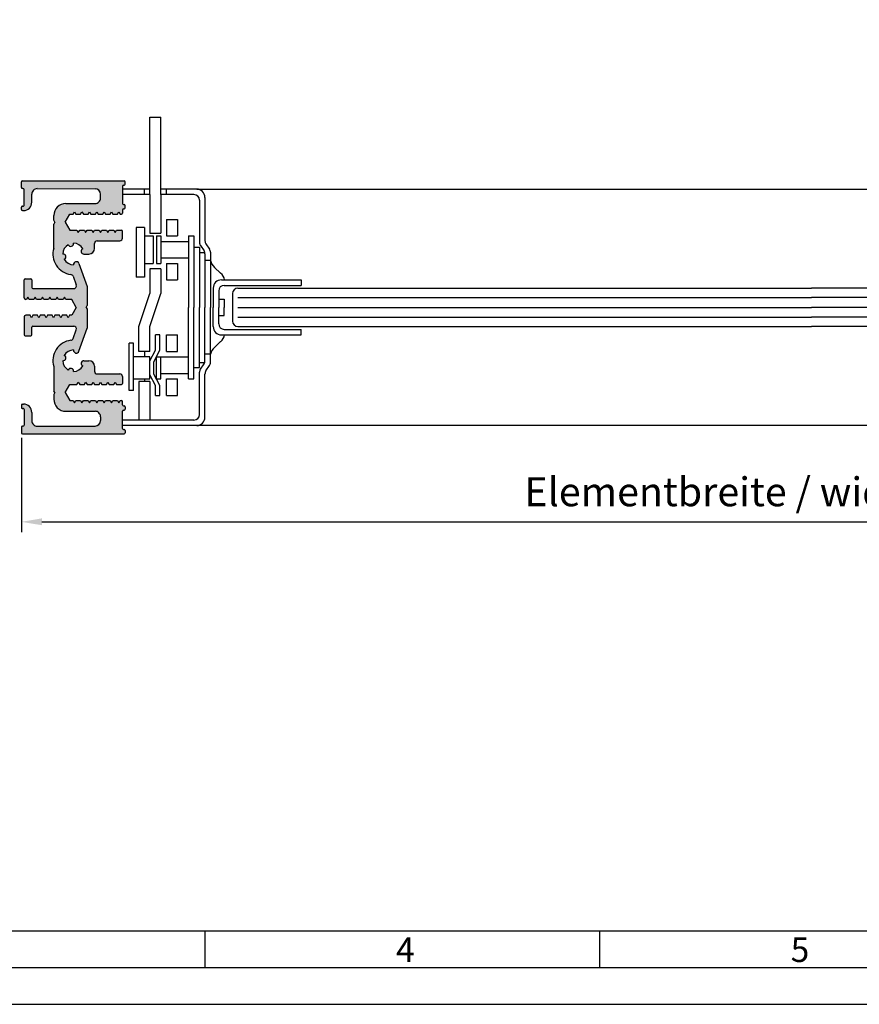
# Model space of a CAD drawing. Extents: x 1417 to 5900, y 7585 to 22358.
# Drawn here: x 5566 to 5718, y 21608 to 21787 of the extents above; entities that cross this region are included whole.
import ezdxf

# ---------------------------------------------------------------- set-up
doc = ezdxf.new("R2010")
doc.units = 0
doc.header["$MEASUREMENT"] = 0
doc.layers.get('0').update_dxf_attribs({"linetype": 'CONTINUOUS'})
doc.layers.get('DEFPOINTS').update_dxf_attribs({"linetype": 'CONTINUOUS'})
doc.layers.add('Hilfslinie', color=1, linetype='CONTINUOUS')
doc.layers.add('Vollinie', color=7, linetype='CONTINUOUS')
doc.styles.add('Arial', font='arial.ttf')
doc.styles.add('ISO9', font='simplex')
doc.styles.get("Standard").update_dxf_attribs({"font": 'arial.ttf'})
doc.dimstyles.new('STANDARD$0', dxfattribs={"dimtxt": 0.18, "dimasz": 0.18, "dimexe": 0.18, "dimexo": 0.0625, "dimgap": 0.09, "dimtad": 0, "dimtih": 1, "dimtoh": 1, "dimdec": 4, "dimzin": 0, "dimdsep": 46, "dimtxsty": 'Standard', "dimcen": 0.09, "dimadec": 0, "dimazin": 0, "dimtfac": 1, "dimtdec": 4, "dimtofl": 0, "dimtmove": 0, "dimatfit": 3, "dimfxl": 1, "dimtolj": 1, "dimtzin": 0, "dimarcsym": 0})

# ---------------------------------------------------------------- blocks, each defined once
blk = doc.blocks.new('*D5')
at = {"color": 1, "lineweight": -2, "transparency": 16777216}
for p, q in [((5565.89, 21711.22), (5565.89, 21694.09)), ((5818.3, 21711.22), (5818.3, 21694.09))]:
    blk.add_line(p, q, dxfattribs=at)
at = {"color": 1, "transparency": 16777216}
blk.add_line((5569.64, 21695.96), (5814.55, 21695.96), dxfattribs=at)
for points in [[(5569.64, 21696.59), (5569.64, 21695.34), (5565.89, 21695.96)], [(5814.55, 21696.59), (5814.55, 21695.34), (5818.3, 21695.96)]]:
    blk.add_solid(points, dxfattribs=at)
at = {"layer": 'DEFPOINTS', "color": 0, "transparency": 16777216}
for p in [(5565.89, 21712.16), (5818.3, 21712.16), (5818.3, 21695.96)]:
    blk.add_point(p, dxfattribs=at)
at = {"color": 1, "transparency": 16777216, "insert": (5693.86, 21701.42), "char_height": 5.25, "attachment_point": 5, "style": 'ISO9'}
blk.add_mtext('\\A1;Elementbreite / width', dxfattribs=at)

msp = doc.modelspace()

# ---------------------------------------------------------------- hatches: boundary and pattern name
at = {"true_color": 0x0f85a3}
h = msp.add_hatch(color=144, dxfattribs=at)
h.dxf.hatch_style = 1
h.paths.add_polyline_path([(5584.29, 21756.96, -0.414214), (5584.49, 21757.16), (5584.59, 21757.16, 0.414214), (5584.79, 21757.36), (5584.79, 21757.76, 0.414214), (5584.59, 21757.96), (5566.09, 21757.96, 0.414214), (5565.89, 21757.76), (5565.89, 21756.75, 0.513478), (5566.14, 21756.55, -0.487928), (5566.39, 21756.35), (5566.39, 21753.56, -0.414506), (5566.19, 21753.36), (5566.09, 21753.36, 0.414506), (5565.89, 21753.16), (5565.89, 21752.76, 0.413922), (5566.09, 21752.56), (5566.29, 21752.56, 0.414506), (5567.79, 21754.06), (5567.79, 21755.55, -0.414506), (5568.79, 21756.55), (5579.29, 21756.54, -0.413922), (5580.29, 21755.54), (5580.29, 21754.84, -0.414506), (5579.29, 21753.84), (5573.99, 21753.85, 0.414506), (5571.79, 21751.65), (5571.79, 21750.8), (5571.99, 21750.46), (5571.79, 21750.11), (5571.79, 21745.71, 0.458945), (5574.89, 21740.94, -0.2786), (5575.3, 21740.62), (5575.88, 21739.03, -0.521003), (5575.41, 21738.36), (5567.99, 21738.36, -0.414214), (5567.79, 21738.56), (5567.79, 21739.96, 0.414214), (5567.59, 21740.16), (5566.59, 21740.16, 0.414214), (5566.39, 21739.96), (5566.39, 21736.71, 0.414214), (5566.69, 21736.41), (5566.82, 21736.41), (5567.06, 21736.83), (5567.31, 21736.41), (5568.16, 21736.41), (5568.4, 21736.83), (5568.65, 21736.41), (5569.5, 21736.41), (5569.74, 21736.83), (5569.99, 21736.41), (5570.84, 21736.41), (5571.08, 21736.83), (5571.33, 21736.41), (5572.18, 21736.41), (5572.42, 21736.83), (5572.67, 21736.41), (5573.52, 21736.41), (5573.76, 21736.83), (5574.01, 21736.41), (5575.06, 21736.41), (5575.89, 21734.96), (5575.06, 21733.51), (5574.68, 21733.51), (5574.43, 21733.08), (5574.19, 21733.51), (5573.34, 21733.51), (5573.09, 21733.08), (5572.85, 21733.51), (5572, 21733.51), (5571.75, 21733.08), (5571.51, 21733.51), (5570.66, 21733.51), (5570.41, 21733.08), (5570.17, 21733.51), (5569.32, 21733.51), (5569.07, 21733.08), (5568.83, 21733.51), (5567.98, 21733.51), (5567.73, 21733.08), (5567.49, 21733.51), (5566.69, 21733.51, 0.414214), (5566.39, 21733.21), (5566.39, 21729.96, 0.414214), (5566.59, 21729.76), (5567.59, 21729.76, 0.414214), (5567.79, 21729.96), (5567.79, 21731.36, -0.414214), (5567.99, 21731.56), (5575.41, 21731.56, -0.521003), (5575.88, 21730.88), (5575.3, 21729.3, -0.2786), (5574.89, 21728.97, 0.458945), (5571.79, 21724.21), (5571.79, 21719.8), (5571.99, 21719.46), (5571.79, 21719.11), (5571.79, 21718.26, 0.414506), (5573.99, 21716.06), (5579.29, 21716.07, -0.414506), (5580.29, 21715.07), (5580.29, 21714.37, -0.413922), (5579.29, 21713.37), (5568.79, 21713.36, -0.414506), (5567.79, 21714.36), (5567.79, 21715.86, 0.414506), (5566.29, 21717.36), (5566.09, 21717.36, 0.413922), (5565.89, 21717.16), (5565.89, 21716.76, 0.513289), (5566.14, 21716.55, -0.487946), (5566.39, 21716.36), (5566.39, 21713.56, -0.414214), (5566.19, 21713.36), (5566.09, 21713.36, 0.414214), (5565.89, 21713.16), (5565.89, 21712.16, 0.414214), (5566.09, 21711.96), (5584.59, 21711.96, 0.414214), (5584.79, 21712.16), (5584.79, 21712.56, 0.513478), (5584.54, 21712.76, -0.487928), (5584.29, 21712.96), (5584.29, 21716.06, -0.414214), (5584.49, 21716.26), (5584.59, 21716.26, 0.414214), (5584.79, 21716.46), (5584.79, 21716.86, 0.513478), (5584.54, 21717.06, -0.487928), (5584.29, 21717.26), (5584.29, 21717.81, 0.414214), (5584.09, 21718.01), (5583.87, 21718.01), (5583.62, 21717.58), (5583.38, 21718.01), (5582.53, 21718.01), (5582.28, 21717.58), (5582.04, 21718.01), (5581.19, 21718.01), (5580.94, 21717.58), (5580.7, 21718.01), (5579.85, 21718.01), (5579.6, 21717.58), (5579.36, 21718.01), (5578.51, 21718.01), (5578.26, 21717.58), (5578.02, 21718.01), (5577.17, 21718.01), (5576.92, 21717.58), (5576.68, 21718.01), (5575.83, 21718.01), (5575.58, 21717.58), (5575.34, 21718.01), (5574.73, 21718.01), (5573.89, 21719.46), (5574.73, 21720.91), (5576.01, 21720.91), (5576.25, 21721.33), (5576.5, 21720.91), (5577.35, 21720.91), (5577.59, 21721.33), (5577.84, 21720.91), (5578.69, 21720.91), (5578.93, 21721.33), (5579.18, 21720.91), (5580.03, 21720.91), (5580.27, 21721.33), (5580.52, 21720.91), (5581.37, 21720.91), (5581.61, 21721.33), (5581.86, 21720.91), (5582.71, 21720.91), (5582.95, 21721.33), (5583.2, 21720.91), (5584.09, 21720.91, 0.414214), (5584.29, 21721.11), (5584.29, 21722.36, 0.414214), (5583.79, 21722.86), (5579.69, 21722.86, -0.414214), (5579.19, 21723.36), (5579.19, 21724.26, 0.414214), (5578.19, 21725.26), (5577.28, 21725.26, 0.822703), (5577.09, 21724.29, -0.27046), (5575.39, 21723.31, 0.879049), (5574.43, 21723.56, -0.27046), (5573.44, 21725.26, 0.879049), (5573.7, 21726.22, -0.27046), (5575.4, 21727.21, 0.895775), (5576.36, 21726.97), (5577.89, 21731.16), (5577.89, 21734.61), (5577.69, 21734.96), (5577.89, 21735.3), (5577.89, 21738.76), (5576.36, 21742.94, 0.895775), (5575.4, 21742.71, -0.27046), (5573.7, 21743.69, 0.879049), (5573.44, 21744.65, -0.27046), (5574.43, 21746.35, 0.879049), (5575.39, 21746.61, -0.27046), (5577.09, 21745.62, 0.822703), (5577.28, 21744.66), (5578.19, 21744.66, 0.414214), (5579.19, 21745.66), (5579.19, 21746.56, -0.414214), (5579.69, 21747.06), (5583.79, 21747.06, 0.414214), (5584.29, 21747.56), (5584.29, 21748.81, 0.414214), (5584.09, 21749.01), (5583.2, 21749.01), (5582.95, 21748.58), (5582.71, 21749.01), (5581.86, 21749.01), (5581.61, 21748.58), (5581.37, 21749.01), (5580.52, 21749.01), (5580.27, 21748.58), (5580.03, 21749.01), (5579.18, 21749.01), (5578.93, 21748.58), (5578.69, 21749.01), (5577.84, 21749.01), (5577.59, 21748.58), (5577.35, 21749.01), (5576.5, 21749.01), (5576.25, 21748.58), (5576.01, 21749.01), (5574.73, 21749.01), (5573.89, 21750.46), (5574.73, 21751.91), (5575.34, 21751.91), (5575.58, 21752.33), (5575.83, 21751.91), (5576.68, 21751.91), (5576.92, 21752.33), (5577.17, 21751.91), (5578.02, 21751.91), (5578.26, 21752.33), (5578.51, 21751.91), (5579.36, 21751.91), (5579.6, 21752.33), (5579.85, 21751.91), (5580.7, 21751.91), (5580.94, 21752.33), (5581.19, 21751.91), (5582.04, 21751.91), (5582.28, 21752.33), (5582.53, 21751.91), (5583.38, 21751.91), (5583.62, 21752.33), (5583.87, 21751.91), (5584.09, 21751.91, 0.414214), (5584.29, 21752.11), (5584.29, 21752.66, -0.414214), (5584.49, 21752.86), (5584.59, 21752.86, 0.414214), (5584.79, 21753.06), (5584.79, 21753.46, 0.513478), (5584.54, 21753.66, -0.487928), (5584.29, 21753.86)])

# ---------------------------------------------------------------- linework, layer by layer
for p, q in [((5597.79, 21756.46), (5591.29, 21756.46)), ((5597.79, 21756.46), (5786.4, 21756.46)), ((5597.79, 21713.46), (5584.29, 21713.46)), ((5786.4, 21713.46), (5597.79, 21713.46)), ((5599.33, 21614.91), (5599.33, 21621.59)), ((5671.12, 21614.91), (5671.12, 21621.59))]:
    msp.add_line(p, q)
for points in [[(5370.6, 21608.23), (5899.86, 21608.23), (5899.86, 22357.56), (5370.6, 22357.56)], [(5377.28, 21614.91), (5893.17, 21614.91), (5893.17, 22350.88), (5377.28, 22350.88)], [(5383.97, 21621.59), (5886.49, 21621.59), (5886.49, 22344.19), (5383.97, 22344.19)]]:
    msp.add_lwpolyline(points, close=True)
at = {"layer": 'Hilfslinie'}
for p, q in [((5605.29, 21736.73), (5709.6, 21736.73)), ((5778.9, 21736.73), (5709.6, 21736.73)), ((5605.29, 21734.96), (5709.6, 21734.96)), ((5778.9, 21734.96), (5709.6, 21734.96)), ((5605.29, 21733.19), (5709.6, 21733.19)), ((5778.9, 21733.19), (5709.6, 21733.19))]:
    msp.add_line(p, q, dxfattribs=at)
at = {"layer": 'Vollinie'}
for p, q in [((5589.29, 21755.46), (5589.29, 21769.52)), ((5589.29, 21755.46), (5589.29, 21769.52)), ((5589.29, 21769.52), (5591.29, 21769.52)), ((5591.29, 21755.46), (5591.29, 21769.52)), ((5591.29, 21755.46), (5591.29, 21769.52)), ((5565.89, 21756.75), (5565.89, 21757.76)), ((5565.89, 21756.75), (5565.89, 21757.76)), ((5566.09, 21757.96), (5584.59, 21757.96)), ((5566.09, 21757.96), (5584.59, 21757.96)), ((5584.29, 21756.96), (5584.29, 21753.86)), ((5584.29, 21756.96), (5584.29, 21753.86)), ((5584.49, 21757.16), (5584.59, 21757.16)), ((5584.49, 21757.16), (5584.59, 21757.16)), ((5584.79, 21757.36), (5584.79, 21757.76)), ((5584.79, 21757.36), (5584.79, 21757.76)), ((5566.19, 21756.55), (5566.09, 21756.55)), ((5566.19, 21756.55), (5566.09, 21756.55)), ((5566.39, 21753.56), (5566.39, 21756.35)), ((5566.39, 21753.56), (5566.39, 21756.35)), ((5567.79, 21754.06), (5567.79, 21755.55)), ((5567.79, 21754.06), (5567.79, 21755.55)), ((5568.79, 21756.55), (5579.29, 21756.54)), ((5568.79, 21756.55), (5579.29, 21756.54)), ((5580.29, 21754.84), (5580.29, 21755.54)), ((5580.29, 21754.84), (5580.29, 21755.54)), ((5589.29, 21756.46), (5584.29, 21756.46)), ((5589.29, 21756.46), (5584.29, 21756.46)), ((5589.29, 21755.46), (5584.29, 21755.46)), ((5589.29, 21755.46), (5584.29, 21755.46)), ((5588.29, 21755.46), (5588.29, 21756.46)), ((5589.29, 21755.46), (5589.29, 21748.46)), ((5589.29, 21755.46), (5589.29, 21748.46)), ((5597.29, 21755.46), (5591.29, 21755.46)), ((5591.29, 21755.46), (5591.29, 21748.46)), ((5597.29, 21755.46), (5591.29, 21755.46)), ((5591.29, 21755.46), (5591.29, 21748.46)), ((5592.29, 21755.46), (5592.29, 21756.46)), ((5566.09, 21753.36), (5566.19, 21753.36)), ((5566.09, 21753.36), (5566.19, 21753.36)), ((5573.99, 21753.85), (5579.29, 21753.84)), ((5573.99, 21753.85), (5579.29, 21753.84)), ((5584.49, 21753.66), (5584.59, 21753.66)), ((5584.49, 21753.66), (5584.59, 21753.66)), ((5584.79, 21753.06), (5584.79, 21753.46)), ((5584.79, 21753.06), (5584.79, 21753.46)), ((5598.29, 21754.46), (5598.29, 21746.76)), ((5598.29, 21754.46), (5598.29, 21746.76)), ((5599.29, 21754.96), (5599.29, 21747.07)), ((5599.29, 21754.96), (5599.29, 21747.07)), ((5565.89, 21752.76), (5565.89, 21753.16)), ((5565.89, 21752.76), (5565.89, 21753.16)), ((5566.09, 21752.56), (5566.29, 21752.56)), ((5566.09, 21752.56), (5566.29, 21752.56)), ((5571.79, 21750.8), (5571.79, 21751.65)), ((5571.79, 21750.8), (5571.79, 21751.65)), ((5573.89, 21750.46), (5574.73, 21751.91)), ((5573.89, 21750.46), (5574.73, 21751.91)), ((5574.73, 21751.91), (5575.34, 21751.91)), ((5574.73, 21751.91), (5575.34, 21751.91)), ((5575.34, 21751.91), (5575.58, 21752.33)), ((5575.34, 21751.91), (5575.58, 21752.33)), ((5575.58, 21752.33), (5575.83, 21751.91)), ((5575.58, 21752.33), (5575.83, 21751.91)), ((5575.83, 21751.91), (5576.68, 21751.91)), ((5575.83, 21751.91), (5576.68, 21751.91)), ((5576.68, 21751.91), (5576.92, 21752.33)), ((5576.68, 21751.91), (5576.92, 21752.33)), ((5576.92, 21752.33), (5577.17, 21751.91)), ((5576.92, 21752.33), (5577.17, 21751.91)), ((5577.17, 21751.91), (5578.02, 21751.91)), ((5577.17, 21751.91), (5578.02, 21751.91)), ((5578.02, 21751.91), (5578.26, 21752.33)), ((5578.02, 21751.91), (5578.26, 21752.33)), ((5578.26, 21752.33), (5578.51, 21751.91)), ((5578.26, 21752.33), (5578.51, 21751.91)), ((5578.51, 21751.91), (5579.36, 21751.91)), ((5578.51, 21751.91), (5579.36, 21751.91)), ((5579.36, 21751.91), (5579.6, 21752.33)), ((5579.36, 21751.91), (5579.6, 21752.33)), ((5579.6, 21752.33), (5579.85, 21751.91)), ((5579.6, 21752.33), (5579.85, 21751.91)), ((5579.85, 21751.91), (5580.7, 21751.91)), ((5579.85, 21751.91), (5580.7, 21751.91)), ((5580.7, 21751.91), (5580.94, 21752.33)), ((5580.7, 21751.91), (5580.94, 21752.33)), ((5580.94, 21752.33), (5581.19, 21751.91)), ((5580.94, 21752.33), (5581.19, 21751.91)), ((5581.19, 21751.91), (5582.04, 21751.91)), ((5581.19, 21751.91), (5582.04, 21751.91)), ((5582.04, 21751.91), (5582.28, 21752.33)), ((5582.04, 21751.91), (5582.28, 21752.33)), ((5582.28, 21752.33), (5582.53, 21751.91)), ((5582.28, 21752.33), (5582.53, 21751.91)), ((5582.53, 21751.91), (5583.38, 21751.91)), ((5582.53, 21751.91), (5583.38, 21751.91)), ((5583.38, 21751.91), (5583.62, 21752.33)), ((5583.38, 21751.91), (5583.62, 21752.33)), ((5583.62, 21752.33), (5583.87, 21751.91)), ((5583.62, 21752.33), (5583.87, 21751.91)), ((5583.87, 21751.91), (5584.09, 21751.91)), ((5583.87, 21751.91), (5584.09, 21751.91)), ((5584.29, 21752.66), (5584.29, 21752.11)), ((5584.29, 21752.66), (5584.29, 21752.11)), ((5584.49, 21752.86), (5584.59, 21752.86)), ((5584.49, 21752.86), (5584.59, 21752.86)), ((5571.99, 21750.46), (5571.79, 21750.8)), ((5571.99, 21750.46), (5571.79, 21750.8)), ((5571.99, 21750.46), (5571.79, 21750.11)), ((5571.99, 21750.46), (5571.79, 21750.11)), ((5571.79, 21745.71), (5571.79, 21750.11)), ((5571.79, 21745.71), (5571.79, 21750.11)), ((5573.89, 21750.46), (5574.73, 21749.01)), ((5573.89, 21750.46), (5574.73, 21749.01)), ((5592.29, 21750.96), (5592.29, 21747.96)), ((5592.29, 21750.96), (5594.29, 21750.96)), ((5592.29, 21750.96), (5592.29, 21747.96)), ((5592.29, 21750.96), (5594.29, 21750.96)), ((5594.29, 21750.96), (5594.29, 21747.96)), ((5594.29, 21750.96), (5594.29, 21747.96)), ((5574.73, 21749.01), (5576.01, 21749.01)), ((5574.73, 21749.01), (5576.01, 21749.01)), ((5576.01, 21749.01), (5576.25, 21748.58)), ((5576.01, 21749.01), (5576.25, 21748.58)), ((5576.25, 21748.58), (5576.5, 21749.01)), ((5576.25, 21748.58), (5576.5, 21749.01)), ((5576.5, 21749.01), (5577.35, 21749.01)), ((5576.5, 21749.01), (5577.35, 21749.01)), ((5577.35, 21749.01), (5577.59, 21748.58)), ((5577.35, 21749.01), (5577.59, 21748.58)), ((5577.59, 21748.58), (5577.84, 21749.01)), ((5577.59, 21748.58), (5577.84, 21749.01)), ((5577.84, 21749.01), (5578.69, 21749.01)), ((5577.84, 21749.01), (5578.69, 21749.01)), ((5578.69, 21749.01), (5578.93, 21748.58)), ((5578.69, 21749.01), (5578.93, 21748.58)), ((5578.93, 21748.58), (5579.18, 21749.01)), ((5578.93, 21748.58), (5579.18, 21749.01)), ((5579.18, 21749.01), (5580.03, 21749.01)), ((5579.18, 21749.01), (5580.03, 21749.01)), ((5580.03, 21749.01), (5580.27, 21748.58)), ((5580.03, 21749.01), (5580.27, 21748.58)), ((5580.27, 21748.58), (5580.52, 21749.01)), ((5580.27, 21748.58), (5580.52, 21749.01)), ((5580.52, 21749.01), (5581.37, 21749.01)), ((5580.52, 21749.01), (5581.37, 21749.01)), ((5581.37, 21749.01), (5581.61, 21748.58)), ((5581.37, 21749.01), (5581.61, 21748.58)), ((5581.61, 21748.58), (5581.86, 21749.01)), ((5581.61, 21748.58), (5581.86, 21749.01)), ((5581.86, 21749.01), (5582.71, 21749.01)), ((5581.86, 21749.01), (5582.71, 21749.01)), ((5582.71, 21749.01), (5582.95, 21748.58)), ((5582.71, 21749.01), (5582.95, 21748.58)), ((5582.95, 21748.58), (5583.2, 21749.01)), ((5582.95, 21748.58), (5583.2, 21749.01)), ((5583.2, 21749.01), (5584.09, 21749.01)), ((5583.2, 21749.01), (5584.09, 21749.01)), ((5584.29, 21747.56), (5584.29, 21748.81)), ((5584.29, 21747.56), (5584.29, 21748.81)), ((5586.79, 21749.46), (5586.79, 21740.46)), ((5588.29, 21749.46), (5586.79, 21749.46)), ((5586.79, 21749.46), (5586.79, 21740.46)), ((5588.29, 21749.46), (5586.79, 21749.46)), ((5588.29, 21749.46), (5588.29, 21740.46)), ((5588.29, 21747.96), (5589.84, 21747.96)), ((5588.29, 21747.96), (5589.84, 21747.96)), ((5589.29, 21748.46), (5591.29, 21748.46)), ((5589.29, 21748.46), (5591.29, 21748.46)), ((5589.84, 21747.96), (5589.84, 21742.96)), ((5589.84, 21747.96), (5589.84, 21742.96)), ((5590.49, 21747.96), (5590.49, 21742.96)), ((5590.49, 21747.96), (5591.29, 21747.96)), ((5590.49, 21747.96), (5590.49, 21742.96)), ((5590.49, 21747.96), (5591.29, 21747.96)), ((5591.29, 21747.96), (5591.29, 21742.96)), ((5591.29, 21747.96), (5591.29, 21742.96)), ((5592.29, 21747.96), (5594.29, 21747.96)), ((5592.29, 21747.96), (5594.29, 21747.96)), ((5596.29, 21747.96), (5596.29, 21734.96)), ((5596.29, 21747.96), (5597.29, 21747.96)), ((5596.29, 21747.96), (5596.29, 21734.96)), ((5596.29, 21747.96), (5597.29, 21747.96)), ((5597.29, 21747.96), (5597.29, 21734.96)), ((5597.29, 21747.96), (5597.29, 21734.96)), ((5579.19, 21745.66), (5579.19, 21746.56)), ((5579.19, 21745.66), (5579.19, 21746.56)), ((5579.69, 21747.06), (5583.79, 21747.06)), ((5579.69, 21747.06), (5583.79, 21747.06)), ((5591.29, 21746.96), (5596.29, 21746.96)), ((5591.29, 21746.96), (5596.29, 21746.96)), ((5598.46, 21746.2), (5599.12, 21745.23)), ((5598.46, 21746.2), (5599.12, 21745.23)), ((5599.46, 21746.51), (5600.12, 21745.53)), ((5599.46, 21746.51), (5600.12, 21745.53)), ((5577.28, 21744.66), (5578.19, 21744.66)), ((5577.28, 21744.66), (5578.19, 21744.66)), ((5597.29, 21745.91), (5598.29, 21745.91)), ((5597.29, 21745.91), (5598.29, 21745.91)), ((5598.29, 21745.91), (5598.29, 21734.96)), ((5598.29, 21745.91), (5598.29, 21734.96)), ((5598.29, 21744.96), (5599.25, 21744.96)), ((5598.29, 21744.96), (5599.25, 21744.96)), ((5599.29, 21744.67), (5599.29, 21734.96)), ((5599.29, 21744.67), (5599.29, 21734.96)), ((5600.29, 21744.97), (5600.29, 21734.96)), ((5600.29, 21744.97), (5600.29, 21734.96)), ((5576.36, 21742.94), (5577.89, 21738.76)), ((5576.36, 21742.94), (5577.89, 21738.76)), ((5588.29, 21742.96), (5589.84, 21742.96)), ((5588.29, 21742.96), (5589.84, 21742.96)), ((5590.49, 21742.96), (5591.29, 21742.96)), ((5590.49, 21742.96), (5591.29, 21742.96)), ((5591.29, 21743.96), (5596.29, 21743.96)), ((5591.29, 21743.96), (5596.29, 21743.96)), ((5592.29, 21742.96), (5594.29, 21742.96)), ((5592.29, 21742.96), (5592.29, 21739.96)), ((5592.29, 21742.96), (5594.29, 21742.96)), ((5592.29, 21742.96), (5592.29, 21739.96)), ((5594.29, 21742.96), (5594.29, 21739.96)), ((5594.29, 21742.96), (5594.29, 21739.96)), ((5600.29, 21743.46), (5599.29, 21743.46)), ((5600.29, 21743.46), (5599.29, 21743.46)), ((5589.29, 21741.96), (5589.29, 21737.46)), ((5591.29, 21741.96), (5589.29, 21741.96)), ((5589.29, 21741.96), (5589.29, 21737.46)), ((5591.29, 21741.96), (5589.29, 21741.96)), ((5591.29, 21741.96), (5591.29, 21737.46)), ((5591.29, 21741.96), (5591.29, 21737.46)), ((5601.01, 21742.23), (5602.14, 21741.2)), ((5601.01, 21742.23), (5602.14, 21741.2)), ((5566.39, 21736.71), (5566.39, 21739.96)), ((5566.39, 21736.71), (5566.39, 21739.96)), ((5566.59, 21740.16), (5567.59, 21740.16)), ((5566.59, 21740.16), (5567.59, 21740.16)), ((5567.79, 21739.96), (5567.79, 21738.56)), ((5567.79, 21739.96), (5567.79, 21738.56)), ((5575.3, 21740.62), (5575.88, 21739.03)), ((5575.3, 21740.62), (5575.88, 21739.03)), ((5588.29, 21740.46), (5586.79, 21740.46)), ((5588.29, 21740.46), (5586.79, 21740.46)), ((5592.29, 21739.96), (5594.29, 21739.96)), ((5592.29, 21739.96), (5594.29, 21739.96)), ((5602.29, 21739.96), (5616.79, 21739.96)), ((5602.29, 21739.96), (5616.79, 21739.96)), ((5602.79, 21738.96), (5616.79, 21738.96)), ((5602.79, 21738.96), (5616.79, 21738.96)), ((5616.79, 21739.96), (5616.79, 21738.96)), ((5616.79, 21739.96), (5616.79, 21738.96)), ((5567.99, 21738.36), (5575.41, 21738.36)), ((5567.99, 21738.36), (5575.41, 21738.36)), ((5577.89, 21738.76), (5577.89, 21735.3)), ((5577.89, 21738.76), (5577.89, 21735.3)), ((5587.29, 21731.46), (5589.29, 21737.46)), ((5587.29, 21731.46), (5589.29, 21737.46)), ((5589.29, 21731.46), (5591.29, 21737.46)), ((5589.29, 21731.46), (5591.29, 21737.46)), ((5600.79, 21738.46), (5600.79, 21734.96)), ((5600.79, 21738.46), (5600.79, 21734.96)), ((5601.79, 21737.96), (5601.79, 21734.96)), ((5601.79, 21737.96), (5601.79, 21734.96)), ((5604.29, 21737.46), (5604.29, 21732.46)), ((5605.29, 21738.46), (5709.6, 21738.46)), ((5778.9, 21738.46), (5709.6, 21738.46)), ((5566.82, 21736.41), (5566.69, 21736.41)), ((5566.82, 21736.41), (5566.69, 21736.41)), ((5567.06, 21736.83), (5566.82, 21736.41)), ((5567.06, 21736.83), (5566.82, 21736.41)), ((5567.31, 21736.41), (5567.06, 21736.83)), ((5567.31, 21736.41), (5567.06, 21736.83)), ((5568.16, 21736.41), (5567.31, 21736.41)), ((5568.16, 21736.41), (5567.31, 21736.41)), ((5568.4, 21736.83), (5568.16, 21736.41)), ((5568.4, 21736.83), (5568.16, 21736.41)), ((5568.65, 21736.41), (5568.4, 21736.83)), ((5568.65, 21736.41), (5568.4, 21736.83)), ((5569.5, 21736.41), (5568.65, 21736.41)), ((5569.5, 21736.41), (5568.65, 21736.41)), ((5569.74, 21736.83), (5569.5, 21736.41)), ((5569.74, 21736.83), (5569.5, 21736.41)), ((5569.99, 21736.41), (5569.74, 21736.83)), ((5569.99, 21736.41), (5569.74, 21736.83)), ((5570.84, 21736.41), (5569.99, 21736.41)), ((5570.84, 21736.41), (5569.99, 21736.41)), ((5571.08, 21736.83), (5570.84, 21736.41)), ((5571.08, 21736.83), (5570.84, 21736.41)), ((5571.33, 21736.41), (5571.08, 21736.83)), ((5571.33, 21736.41), (5571.08, 21736.83)), ((5572.18, 21736.41), (5571.33, 21736.41)), ((5572.18, 21736.41), (5571.33, 21736.41)), ((5572.42, 21736.83), (5572.18, 21736.41)), ((5572.42, 21736.83), (5572.18, 21736.41)), ((5572.67, 21736.41), (5572.42, 21736.83)), ((5572.67, 21736.41), (5572.42, 21736.83)), ((5573.52, 21736.41), (5572.67, 21736.41)), ((5573.52, 21736.41), (5572.67, 21736.41)), ((5573.76, 21736.83), (5573.52, 21736.41)), ((5573.76, 21736.83), (5573.52, 21736.41)), ((5574.01, 21736.41), (5573.76, 21736.83)), ((5574.01, 21736.41), (5573.76, 21736.83)), ((5575.06, 21736.41), (5574.01, 21736.41)), ((5575.06, 21736.41), (5574.01, 21736.41)), ((5575.89, 21734.96), (5575.06, 21736.41)), ((5575.89, 21734.96), (5575.06, 21736.41)), ((5577.69, 21734.96), (5577.89, 21735.3)), ((5577.69, 21734.96), (5577.89, 21735.3)), ((5601.79, 21736.46), (5602.79, 21736.46)), ((5601.79, 21736.46), (5602.79, 21736.46)), ((5602.79, 21736.46), (5602.79, 21734.96)), ((5602.79, 21736.46), (5602.79, 21734.96)), ((5575.89, 21734.96), (5575.06, 21733.51)), ((5575.89, 21734.96), (5575.06, 21733.51)), ((5577.69, 21734.96), (5577.89, 21734.61)), ((5577.69, 21734.96), (5577.89, 21734.61)), ((5577.89, 21734.61), (5577.89, 21731.16)), ((5577.89, 21734.61), (5577.89, 21731.16)), ((5596.29, 21721.96), (5596.29, 21734.96)), ((5596.29, 21721.96), (5596.29, 21734.96)), ((5597.29, 21721.96), (5597.29, 21734.96)), ((5597.29, 21721.96), (5597.29, 21734.96)), ((5598.29, 21724), (5598.29, 21734.96)), ((5598.29, 21724), (5598.29, 21734.96)), ((5599.29, 21725.24), (5599.29, 21734.96)), ((5599.29, 21725.24), (5599.29, 21734.96)), ((5600.29, 21724.94), (5600.29, 21734.96)), ((5600.29, 21724.94), (5600.29, 21734.96)), ((5600.79, 21731.46), (5600.79, 21734.96)), ((5600.79, 21731.46), (5600.79, 21734.96)), ((5601.79, 21731.96), (5601.79, 21734.96)), ((5601.79, 21731.96), (5601.79, 21734.96)), ((5602.79, 21733.46), (5602.79, 21734.96)), ((5602.79, 21733.46), (5602.79, 21734.96)), ((5566.39, 21733.21), (5566.39, 21729.96)), ((5566.39, 21733.21), (5566.39, 21729.96)), ((5567.49, 21733.51), (5566.69, 21733.51)), ((5567.49, 21733.51), (5566.69, 21733.51)), ((5567.73, 21733.08), (5567.49, 21733.51)), ((5567.73, 21733.08), (5567.49, 21733.51)), ((5567.98, 21733.51), (5567.73, 21733.08)), ((5567.98, 21733.51), (5567.73, 21733.08)), ((5568.83, 21733.51), (5567.98, 21733.51)), ((5568.83, 21733.51), (5567.98, 21733.51)), ((5569.07, 21733.08), (5568.83, 21733.51)), ((5569.07, 21733.08), (5568.83, 21733.51)), ((5569.32, 21733.51), (5569.07, 21733.08)), ((5569.32, 21733.51), (5569.07, 21733.08)), ((5570.17, 21733.51), (5569.32, 21733.51)), ((5570.17, 21733.51), (5569.32, 21733.51)), ((5570.41, 21733.08), (5570.17, 21733.51)), ((5570.41, 21733.08), (5570.17, 21733.51)), ((5570.66, 21733.51), (5570.41, 21733.08)), ((5570.66, 21733.51), (5570.41, 21733.08)), ((5571.51, 21733.51), (5570.66, 21733.51)), ((5571.51, 21733.51), (5570.66, 21733.51)), ((5571.75, 21733.08), (5571.51, 21733.51)), ((5571.75, 21733.08), (5571.51, 21733.51)), ((5572, 21733.51), (5571.75, 21733.08)), ((5572, 21733.51), (5571.75, 21733.08)), ((5572.85, 21733.51), (5572, 21733.51)), ((5572.85, 21733.51), (5572, 21733.51)), ((5573.09, 21733.08), (5572.85, 21733.51)), ((5573.09, 21733.08), (5572.85, 21733.51)), ((5573.34, 21733.51), (5573.09, 21733.08)), ((5573.34, 21733.51), (5573.09, 21733.08)), ((5574.19, 21733.51), (5573.34, 21733.51)), ((5574.19, 21733.51), (5573.34, 21733.51)), ((5574.43, 21733.08), (5574.19, 21733.51)), ((5574.43, 21733.08), (5574.19, 21733.51)), ((5574.68, 21733.51), (5574.43, 21733.08)), ((5574.68, 21733.51), (5574.43, 21733.08)), ((5575.06, 21733.51), (5574.68, 21733.51)), ((5575.06, 21733.51), (5574.68, 21733.51)), ((5601.79, 21733.46), (5602.79, 21733.46)), ((5601.79, 21733.46), (5602.79, 21733.46)), ((5567.79, 21729.96), (5567.79, 21731.36)), ((5567.79, 21729.96), (5567.79, 21731.36)), ((5567.99, 21731.56), (5575.41, 21731.56)), ((5567.99, 21731.56), (5575.41, 21731.56)), ((5575.3, 21729.3), (5575.88, 21730.88)), ((5575.3, 21729.3), (5575.88, 21730.88)), ((5576.36, 21726.97), (5577.89, 21731.16)), ((5576.36, 21726.97), (5577.89, 21731.16)), ((5587.29, 21726.96), (5587.29, 21731.46)), ((5587.29, 21726.96), (5587.29, 21731.46)), ((5589.29, 21726.96), (5589.29, 21731.46)), ((5589.29, 21726.96), (5589.29, 21731.46)), ((5590.29, 21727.16), (5590.29, 21729.96)), ((5591.09, 21729.96), (5590.29, 21729.96)), ((5590.29, 21727.16), (5590.29, 21729.96)), ((5591.09, 21729.96), (5590.29, 21729.96)), ((5591.09, 21727.17), (5591.09, 21729.96)), ((5591.09, 21727.17), (5591.09, 21729.96)), ((5592.29, 21729.96), (5594.29, 21729.96)), ((5592.29, 21726.96), (5592.29, 21729.96)), ((5592.29, 21729.96), (5594.29, 21729.96)), ((5592.29, 21726.96), (5592.29, 21729.96)), ((5594.29, 21726.96), (5594.29, 21729.96)), ((5594.29, 21726.96), (5594.29, 21729.96)), ((5602.29, 21729.96), (5616.79, 21729.96)), ((5602.29, 21729.96), (5616.79, 21729.96)), ((5602.79, 21730.96), (5616.79, 21730.96)), ((5602.79, 21730.96), (5616.79, 21730.96)), ((5605.29, 21731.46), (5709.6, 21731.46)), ((5616.79, 21729.96), (5616.79, 21730.96)), ((5616.79, 21729.96), (5616.79, 21730.96)), ((5778.9, 21731.46), (5709.6, 21731.46)), ((5566.59, 21729.76), (5567.59, 21729.76)), ((5566.59, 21729.76), (5567.59, 21729.76)), ((5585.49, 21719.86), (5585.49, 21728.46)), ((5586.29, 21728.46), (5585.49, 21728.46)), ((5585.49, 21719.86), (5585.49, 21728.46)), ((5586.29, 21728.46), (5585.49, 21728.46)), ((5586.29, 21719.86), (5586.29, 21728.46)), ((5586.29, 21719.86), (5586.29, 21728.46)), ((5601.01, 21727.68), (5602.14, 21728.72)), ((5601.01, 21727.68), (5602.14, 21728.72)), ((5589.29, 21726.96), (5587.29, 21726.96)), ((5589.29, 21726.96), (5587.29, 21726.96)), ((5588.29, 21726.96), (5588.29, 21725.96)), ((5588.29, 21726.96), (5588.29, 21725.96)), ((5589.29, 21725.26), (5590.29, 21727.16)), ((5589.29, 21725.26), (5590.29, 21727.16)), ((5589.99, 21725.08), (5591.09, 21727.17)), ((5589.99, 21725.08), (5591.09, 21727.17)), ((5592.29, 21726.96), (5594.29, 21726.96)), ((5592.29, 21726.96), (5594.29, 21726.96)), ((5600.29, 21726.46), (5599.29, 21726.46)), ((5600.29, 21726.46), (5599.29, 21726.46)), ((5577.28, 21725.26), (5578.19, 21725.26)), ((5577.28, 21725.26), (5578.19, 21725.26)), ((5589.29, 21725.96), (5586.29, 21725.96)), ((5589.29, 21725.96), (5586.29, 21725.96)), ((5589.29, 21721.96), (5589.29, 21725.96)), ((5589.29, 21721.96), (5589.29, 21725.96)), ((5589.99, 21722.83), (5589.99, 21725.08)), ((5589.99, 21722.83), (5589.99, 21725.08)), ((5590.49, 21721.96), (5590.49, 21725.96)), ((5590.49, 21725.96), (5596.29, 21725.96)), ((5590.49, 21721.96), (5590.49, 21725.96)), ((5590.49, 21725.96), (5596.29, 21725.96)), ((5591.29, 21721.96), (5591.29, 21725.96)), ((5591.29, 21721.96), (5591.29, 21725.96)), ((5597.29, 21721.96), (5597.29, 21725.96)), ((5597.29, 21721.96), (5597.29, 21725.96)), ((5598.29, 21724.96), (5599.25, 21724.95)), ((5598.29, 21724.96), (5599.25, 21724.95)), ((5598.46, 21723.71), (5599.12, 21724.69)), ((5598.46, 21723.71), (5599.12, 21724.69)), ((5571.79, 21724.21), (5571.79, 21719.8)), ((5571.79, 21724.21), (5571.79, 21719.8)), ((5579.19, 21724.26), (5579.19, 21723.36)), ((5579.19, 21724.26), (5579.19, 21723.36)), ((5579.69, 21722.86), (5583.79, 21722.86)), ((5579.69, 21722.86), (5583.79, 21722.86)), ((5591.09, 21720.74), (5589.99, 21722.83)), ((5591.09, 21720.74), (5589.99, 21722.83)), ((5591.29, 21722.96), (5596.29, 21722.96)), ((5591.29, 21722.96), (5596.29, 21722.96)), ((5597.29, 21724), (5598.29, 21724)), ((5597.29, 21724), (5598.29, 21724)), ((5598.29, 21715.46), (5598.29, 21723.15)), ((5598.29, 21715.46), (5598.29, 21723.15)), ((5599.29, 21714.96), (5599.29, 21722.84)), ((5599.29, 21714.96), (5599.29, 21722.84)), ((5599.46, 21723.4), (5600.12, 21724.38)), ((5599.46, 21723.4), (5600.12, 21724.38)), ((5576.01, 21720.91), (5576.25, 21721.33)), ((5576.01, 21720.91), (5576.25, 21721.33)), ((5576.25, 21721.33), (5576.5, 21720.91)), ((5576.25, 21721.33), (5576.5, 21720.91)), ((5577.35, 21720.91), (5577.59, 21721.33)), ((5577.35, 21720.91), (5577.59, 21721.33)), ((5577.59, 21721.33), (5577.84, 21720.91)), ((5577.59, 21721.33), (5577.84, 21720.91)), ((5578.69, 21720.91), (5578.93, 21721.33)), ((5578.69, 21720.91), (5578.93, 21721.33)), ((5578.93, 21721.33), (5579.18, 21720.91)), ((5578.93, 21721.33), (5579.18, 21720.91)), ((5580.03, 21720.91), (5580.27, 21721.33)), ((5580.03, 21720.91), (5580.27, 21721.33)), ((5580.27, 21721.33), (5580.52, 21720.91)), ((5580.27, 21721.33), (5580.52, 21720.91)), ((5581.37, 21720.91), (5581.61, 21721.33)), ((5581.37, 21720.91), (5581.61, 21721.33)), ((5581.61, 21721.33), (5581.86, 21720.91)), ((5581.61, 21721.33), (5581.86, 21720.91)), ((5582.71, 21720.91), (5582.95, 21721.33)), ((5582.71, 21720.91), (5582.95, 21721.33)), ((5582.95, 21721.33), (5583.2, 21720.91)), ((5582.95, 21721.33), (5583.2, 21720.91)), ((5584.29, 21722.36), (5584.29, 21721.11)), ((5584.29, 21722.36), (5584.29, 21721.11)), ((5586.29, 21721.96), (5589.29, 21721.96)), ((5586.29, 21721.96), (5589.29, 21721.96)), ((5587.29, 21721.46), (5587.29, 21714.46)), ((5589.29, 21721.46), (5587.29, 21721.46)), ((5587.29, 21721.46), (5587.29, 21714.46)), ((5589.29, 21721.46), (5587.29, 21721.46)), ((5588.29, 21721.96), (5588.29, 21721.46)), ((5588.29, 21721.96), (5588.29, 21721.46)), ((5590.29, 21720.76), (5589.29, 21722.66)), ((5590.29, 21720.76), (5589.29, 21722.66)), ((5589.29, 21721.46), (5589.29, 21714.46)), ((5589.29, 21721.46), (5589.29, 21714.46)), ((5590.49, 21721.96), (5591.29, 21721.96)), ((5590.49, 21721.96), (5591.29, 21721.96)), ((5592.29, 21721.96), (5594.29, 21721.96)), ((5592.29, 21718.96), (5592.29, 21721.96)), ((5592.29, 21721.96), (5594.29, 21721.96)), ((5592.29, 21718.96), (5592.29, 21721.96)), ((5594.29, 21718.96), (5594.29, 21721.96)), ((5594.29, 21718.96), (5594.29, 21721.96)), ((5596.29, 21721.96), (5597.29, 21721.96)), ((5596.29, 21721.96), (5597.29, 21721.96)), ((5571.99, 21719.46), (5571.79, 21719.8)), ((5571.99, 21719.46), (5571.79, 21719.8)), ((5571.99, 21719.46), (5571.79, 21719.11)), ((5571.99, 21719.46), (5571.79, 21719.11)), ((5573.89, 21719.46), (5574.73, 21720.91)), ((5573.89, 21719.46), (5574.73, 21720.91)), ((5573.89, 21719.46), (5574.73, 21718.01)), ((5573.89, 21719.46), (5574.73, 21718.01)), ((5574.73, 21720.91), (5576.01, 21720.91)), ((5574.73, 21720.91), (5576.01, 21720.91)), ((5576.5, 21720.91), (5577.35, 21720.91)), ((5576.5, 21720.91), (5577.35, 21720.91)), ((5577.84, 21720.91), (5578.69, 21720.91)), ((5577.84, 21720.91), (5578.69, 21720.91)), ((5579.18, 21720.91), (5580.03, 21720.91)), ((5579.18, 21720.91), (5580.03, 21720.91)), ((5580.52, 21720.91), (5581.37, 21720.91)), ((5580.52, 21720.91), (5581.37, 21720.91)), ((5581.86, 21720.91), (5582.71, 21720.91)), ((5581.86, 21720.91), (5582.71, 21720.91)), ((5583.2, 21720.91), (5584.09, 21720.91)), ((5583.2, 21720.91), (5584.09, 21720.91)), ((5586.29, 21719.86), (5585.49, 21719.86)), ((5586.29, 21719.86), (5585.49, 21719.86)), ((5590.29, 21718.96), (5590.29, 21720.76)), ((5590.29, 21718.96), (5590.29, 21720.76)), ((5591.09, 21718.96), (5591.09, 21720.74)), ((5591.09, 21718.96), (5591.09, 21720.74)), ((5571.79, 21719.11), (5571.79, 21718.26)), ((5571.79, 21719.11), (5571.79, 21718.26)), ((5574.73, 21718.01), (5575.34, 21718.01)), ((5574.73, 21718.01), (5575.34, 21718.01)), ((5575.34, 21718.01), (5575.58, 21717.58)), ((5575.34, 21718.01), (5575.58, 21717.58)), ((5575.58, 21717.58), (5575.83, 21718.01)), ((5575.58, 21717.58), (5575.83, 21718.01)), ((5575.83, 21718.01), (5576.68, 21718.01)), ((5575.83, 21718.01), (5576.68, 21718.01)), ((5576.68, 21718.01), (5576.92, 21717.58)), ((5576.68, 21718.01), (5576.92, 21717.58)), ((5576.92, 21717.58), (5577.17, 21718.01)), ((5576.92, 21717.58), (5577.17, 21718.01)), ((5577.17, 21718.01), (5578.02, 21718.01)), ((5577.17, 21718.01), (5578.02, 21718.01)), ((5578.02, 21718.01), (5578.26, 21717.58)), ((5578.02, 21718.01), (5578.26, 21717.58)), ((5578.26, 21717.58), (5578.51, 21718.01)), ((5578.26, 21717.58), (5578.51, 21718.01)), ((5578.51, 21718.01), (5579.36, 21718.01)), ((5578.51, 21718.01), (5579.36, 21718.01)), ((5579.36, 21718.01), (5579.6, 21717.58)), ((5579.36, 21718.01), (5579.6, 21717.58)), ((5579.6, 21717.58), (5579.85, 21718.01)), ((5579.6, 21717.58), (5579.85, 21718.01)), ((5579.85, 21718.01), (5580.7, 21718.01)), ((5579.85, 21718.01), (5580.7, 21718.01)), ((5580.7, 21718.01), (5580.94, 21717.58)), ((5580.7, 21718.01), (5580.94, 21717.58)), ((5580.94, 21717.58), (5581.19, 21718.01)), ((5580.94, 21717.58), (5581.19, 21718.01)), ((5581.19, 21718.01), (5582.04, 21718.01)), ((5581.19, 21718.01), (5582.04, 21718.01)), ((5582.04, 21718.01), (5582.28, 21717.58)), ((5582.04, 21718.01), (5582.28, 21717.58)), ((5582.28, 21717.58), (5582.53, 21718.01)), ((5582.28, 21717.58), (5582.53, 21718.01)), ((5582.53, 21718.01), (5583.38, 21718.01)), ((5582.53, 21718.01), (5583.38, 21718.01)), ((5583.38, 21718.01), (5583.62, 21717.58)), ((5583.38, 21718.01), (5583.62, 21717.58)), ((5583.62, 21717.58), (5583.87, 21718.01)), ((5583.62, 21717.58), (5583.87, 21718.01)), ((5583.87, 21718.01), (5584.09, 21718.01)), ((5583.87, 21718.01), (5584.09, 21718.01)), ((5584.29, 21717.26), (5584.29, 21717.81)), ((5584.29, 21717.26), (5584.29, 21717.81)), ((5590.29, 21718.96), (5591.09, 21718.96)), ((5590.29, 21718.96), (5591.09, 21718.96)), ((5592.29, 21718.96), (5594.29, 21718.96)), ((5592.29, 21718.96), (5594.29, 21718.96)), ((5565.89, 21717.16), (5565.89, 21716.76)), ((5565.89, 21717.16), (5565.89, 21716.76)), ((5566.09, 21717.36), (5566.29, 21717.36)), ((5566.09, 21717.36), (5566.29, 21717.36)), ((5566.09, 21716.56), (5566.19, 21716.56)), ((5566.09, 21716.56), (5566.19, 21716.56)), ((5566.39, 21716.36), (5566.39, 21713.56)), ((5566.39, 21716.36), (5566.39, 21713.56)), ((5567.79, 21715.86), (5567.79, 21714.36)), ((5567.79, 21715.86), (5567.79, 21714.36)), ((5573.99, 21716.06), (5579.29, 21716.07)), ((5573.99, 21716.06), (5579.29, 21716.07)), ((5584.29, 21712.96), (5584.29, 21716.06)), ((5584.29, 21712.96), (5584.29, 21716.06)), ((5584.49, 21717.06), (5584.59, 21717.06)), ((5584.49, 21717.06), (5584.59, 21717.06)), ((5584.49, 21716.26), (5584.59, 21716.26)), ((5584.49, 21716.26), (5584.59, 21716.26)), ((5584.79, 21716.86), (5584.79, 21716.46)), ((5584.79, 21716.86), (5584.79, 21716.46)), ((5580.29, 21715.07), (5580.29, 21714.37)), ((5580.29, 21715.07), (5580.29, 21714.37)), ((5597.29, 21714.46), (5584.29, 21714.46)), ((5597.29, 21714.46), (5584.29, 21714.46)), ((5565.89, 21713.16), (5565.89, 21712.16)), ((5565.89, 21713.16), (5565.89, 21712.16)), ((5566.19, 21713.36), (5566.09, 21713.36)), ((5566.19, 21713.36), (5566.09, 21713.36)), ((5568.79, 21713.36), (5579.29, 21713.37)), ((5568.79, 21713.36), (5579.29, 21713.37)), ((5584.49, 21712.76), (5584.59, 21712.76)), ((5584.49, 21712.76), (5584.59, 21712.76)), ((5584.79, 21712.56), (5584.79, 21712.16)), ((5584.79, 21712.56), (5584.79, 21712.16)), ((5566.09, 21711.96), (5584.59, 21711.96)), ((5566.09, 21711.96), (5584.59, 21711.96))]:
    msp.add_line(p, q, dxfattribs=at)
for centre, radius, start, end in [((5566.09, 21757.76), 0.2, 90, 180), ((5566.09, 21757.76), 0.2, 90, 180), ((5584.49, 21756.96), 0.2, 90, 180), ((5584.49, 21756.96), 0.2, 90, 180), ((5584.59, 21757.76), 0.2, 0, 90), ((5584.59, 21757.76), 0.2, 0, 90), ((5584.59, 21757.36), 0.2, 270, 0), ((5584.59, 21757.36), 0.2, 270, 0), ((5566.09, 21756.75), 0.2, 180, 270), ((5566.09, 21756.75), 0.2, 180, 270), ((5566.19, 21756.35), 0.2, 0, 90), ((5566.19, 21756.35), 0.2, 0, 90), ((5568.79, 21755.55), 1, 89.9429, 180), ((5568.79, 21755.55), 1, 89.9429, 180), ((5579.29, 21755.54), 1, 0, 89.9429), ((5579.29, 21755.54), 1, 0, 89.9429), ((5597.29, 21754.46), 1, 0, 90), ((5597.29, 21754.46), 1, 0, 90), ((5597.79, 21754.96), 1.5, 0, 90), ((5597.79, 21754.96), 1.5, 0, 90), ((5566.09, 21753.16), 0.2, 89.9429, 180), ((5566.09, 21753.16), 0.2, 89.9429, 180), ((5566.19, 21753.56), 0.2, 269.9429, 0), ((5566.19, 21753.56), 0.2, 269.9429, 0), ((5566.29, 21754.06), 1.5, 269.9429, 0), ((5566.29, 21754.06), 1.5, 269.9429, 0), ((5573.99, 21751.65), 2.2, 89.9429, 180), ((5573.99, 21751.65), 2.2, 89.9429, 180), ((5579.29, 21754.84), 1, 269.9429, 0), ((5579.29, 21754.84), 1, 269.9429, 0), ((5584.49, 21753.86), 0.2, 180, 270), ((5584.49, 21753.86), 0.2, 180, 270), ((5584.59, 21753.46), 0.2, 0, 90), ((5584.59, 21753.46), 0.2, 0, 90), ((5566.09, 21752.76), 0.2, 180, 269.9429), ((5566.09, 21752.76), 0.2, 180, 269.9429), ((5584.09, 21752.11), 0.2, 270, 0), ((5584.09, 21752.11), 0.2, 270, 0), ((5584.49, 21752.66), 0.2, 90, 180), ((5584.49, 21752.66), 0.2, 90, 180), ((5584.59, 21753.06), 0.2, 270, 0), ((5584.59, 21753.06), 0.2, 270, 0), ((5584.09, 21748.81), 0.2, 0, 90), ((5584.09, 21748.81), 0.2, 0, 90), ((5575.39, 21744.66), 1.95, 119.5889, 180.1254), ((5575.39, 21744.66), 1.95, 119.5889, 180.1254), ((5574.89, 21746.54), 0.5, 202.2231, 7.4913), ((5574.89, 21746.54), 0.5, 202.2231, 7.4913), ((5575.39, 21744.66), 1.95, 29.5889, 90.1254), ((5575.39, 21744.66), 1.95, 29.5889, 90.1254), ((5579.69, 21746.56), 0.5, 90, 180), ((5579.69, 21746.56), 0.5, 90, 180), ((5583.79, 21747.56), 0.5, 270, 0), ((5583.79, 21747.56), 0.5, 270, 0), ((5599.29, 21746.76), 1, 180, 213.9916), ((5599.29, 21746.76), 1, 180, 213.9916), ((5600.29, 21747.07), 1, 180, 213.9916), ((5600.29, 21747.07), 1, 180, 213.9916), ((5575.39, 21744.66), 3.75, 163.7398, 262.3499), ((5575.39, 21744.66), 3.75, 163.7398, 262.3499), ((5573.51, 21744.16), 0.5, 292.2231, 97.4913), ((5573.51, 21744.16), 0.5, 292.2231, 97.4913), ((5577.28, 21745.16), 0.5, 112.2231, 270), ((5577.28, 21745.16), 0.5, 112.2231, 270), ((5578.19, 21745.66), 1, 270, 0), ((5578.19, 21745.66), 1, 270, 0), ((5598.29, 21744.67), 1, 0, 33.9916), ((5598.29, 21744.67), 1, 0, 33.9916), ((5599.29, 21744.97), 1, 0, 33.9916), ((5599.29, 21744.97), 1, 0, 33.9916), ((5575.39, 21744.66), 1.95, 209.5889, 270.1254), ((5575.39, 21744.66), 1.95, 209.5889, 270.1254), ((5575.89, 21742.77), 0.5, 20.0785, 187.4913), ((5575.89, 21742.77), 0.5, 20.0785, 187.4913), ((5602.61, 21743.99), 2.38, 193.0058, 227.5961), ((5602.61, 21743.99), 2.38, 193.0058, 227.5961), ((5574.83, 21740.44), 0.5, 20.0785, 82.3499), ((5574.83, 21740.44), 0.5, 20.0785, 82.3499), ((5600.54, 21739.44), 2.38, 12.5639, 47.5961), ((5600.54, 21739.44), 2.38, 12.5639, 47.5961), ((5566.59, 21739.96), 0.2, 90, 180), ((5566.59, 21739.96), 0.2, 90, 180), ((5567.59, 21739.96), 0.2, 0, 90), ((5567.59, 21739.96), 0.2, 0, 90), ((5575.41, 21738.86), 0.5, 270, 20.0785), ((5575.41, 21738.86), 0.5, 270, 20.0785), ((5602.29, 21738.46), 1.5, 90, 180), ((5602.29, 21738.46), 1.5, 90, 180), ((5602.79, 21737.96), 1, 90, 180), ((5602.79, 21737.96), 1, 90, 180), ((5567.99, 21738.56), 0.2, 180, 270), ((5567.99, 21738.56), 0.2, 180, 270), ((5605.29, 21737.46), 1, 90, 180), ((5566.69, 21736.71), 0.3, 180, 270), ((5566.69, 21736.71), 0.3, 180, 270), ((5566.69, 21733.21), 0.3, 90, 180), ((5566.69, 21733.21), 0.3, 90, 180), ((5602.79, 21731.96), 1, 180, 270), ((5602.79, 21731.96), 1, 180, 270), ((5605.29, 21732.46), 1, 180, 270), ((5566.59, 21729.96), 0.2, 180, 270), ((5566.59, 21729.96), 0.2, 180, 270), ((5567.59, 21729.96), 0.2, 270, 0), ((5567.59, 21729.96), 0.2, 270, 0), ((5567.99, 21731.36), 0.2, 90, 180), ((5567.99, 21731.36), 0.2, 90, 180), ((5575.41, 21731.06), 0.5, 339.9215, 90), ((5575.41, 21731.06), 0.5, 339.9215, 90), ((5602.29, 21731.46), 1.5, 180, 270), ((5602.29, 21731.46), 1.5, 180, 270), ((5600.54, 21730.47), 2.38, 312.4039, 347.4361), ((5600.54, 21730.47), 2.38, 312.4039, 347.4361), ((5575.39, 21725.26), 3.75, 97.6501, 196.2602), ((5575.39, 21725.26), 3.75, 97.6501, 196.2602), ((5574.83, 21729.47), 0.5, 277.6501, 339.9215), ((5574.83, 21729.47), 0.5, 277.6501, 339.9215), ((5575.39, 21725.26), 1.95, 89.8746, 150.4111), ((5575.39, 21725.26), 1.95, 89.8746, 150.4111), ((5575.89, 21727.14), 0.5, 172.5087, 339.9215), ((5575.89, 21727.14), 0.5, 172.5087, 339.9215), ((5602.61, 21725.92), 2.38, 132.4039, 166.9942), ((5602.61, 21725.92), 2.38, 132.4039, 166.9942), ((5573.51, 21725.76), 0.5, 262.5087, 67.7769), ((5573.51, 21725.76), 0.5, 262.5087, 67.7769), ((5575.39, 21725.26), 1.95, 179.8746, 240.4111), ((5575.39, 21725.26), 1.95, 179.8746, 240.4111), ((5577.28, 21724.76), 0.5, 90, 247.7769), ((5577.28, 21724.76), 0.5, 90, 247.7769), ((5578.19, 21724.26), 1, 0, 90), ((5578.19, 21724.26), 1, 0, 90), ((5598.29, 21725.24), 1, 326.0084, 0), ((5598.29, 21725.24), 1, 326.0084, 0), ((5599.29, 21724.94), 1, 326.0084, 0), ((5599.29, 21724.94), 1, 326.0084, 0), ((5574.89, 21723.37), 0.5, 352.5087, 157.7769), ((5574.89, 21723.37), 0.5, 352.5087, 157.7769), ((5575.39, 21725.26), 1.95, 269.8746, 330.4111), ((5575.39, 21725.26), 1.95, 269.8746, 330.4111), ((5579.69, 21723.36), 0.5, 180, 270), ((5579.69, 21723.36), 0.5, 180, 270), ((5583.79, 21722.36), 0.5, 0, 90), ((5583.79, 21722.36), 0.5, 0, 90), ((5599.29, 21723.15), 1, 146.0084, 180), ((5599.29, 21723.15), 1, 146.0084, 180), ((5600.29, 21722.84), 1, 146.0084, 180), ((5600.29, 21722.84), 1, 146.0084, 180), ((5584.09, 21721.11), 0.2, 270, 0), ((5584.09, 21721.11), 0.2, 270, 0), ((5573.99, 21718.26), 2.2, 180, 270.0571), ((5573.99, 21718.26), 2.2, 180, 270.0571), ((5584.09, 21717.81), 0.2, 0, 90), ((5584.09, 21717.81), 0.2, 0, 90), ((5566.09, 21717.16), 0.2, 90.0571, 180), ((5566.09, 21717.16), 0.2, 90.0571, 180), ((5566.09, 21716.76), 0.2, 180, 270.0571), ((5566.09, 21716.76), 0.2, 180, 270.0571), ((5566.19, 21716.36), 0.2, 0, 90.0571), ((5566.19, 21716.36), 0.2, 0, 90.0571), ((5566.29, 21715.86), 1.5, 0, 90.0571), ((5566.29, 21715.86), 1.5, 0, 90.0571), ((5579.29, 21715.07), 1, 0, 90.0571), ((5579.29, 21715.07), 1, 0, 90.0571), ((5584.49, 21717.26), 0.2, 180, 270), ((5584.49, 21717.26), 0.2, 180, 270), ((5584.49, 21716.06), 0.2, 90, 180), ((5584.49, 21716.06), 0.2, 90, 180), ((5584.59, 21716.86), 0.2, 0, 90), ((5584.59, 21716.86), 0.2, 0, 90), ((5584.59, 21716.46), 0.2, 270, 0), ((5584.59, 21716.46), 0.2, 270, 0), ((5568.79, 21714.36), 1, 180, 270.0571), ((5568.79, 21714.36), 1, 180, 270.0571), ((5579.29, 21714.37), 1, 270.0571, 0), ((5579.29, 21714.37), 1, 270.0571, 0), ((5597.29, 21715.46), 1, 270, 0), ((5597.29, 21715.46), 1, 270, 0), ((5597.79, 21714.96), 1.5, 270, 0), ((5597.79, 21714.96), 1.5, 270, 0), ((5566.09, 21713.16), 0.2, 90, 180), ((5566.09, 21713.16), 0.2, 90, 180), ((5566.09, 21712.16), 0.2, 180, 270), ((5566.09, 21712.16), 0.2, 180, 270), ((5566.19, 21713.56), 0.2, 270, 0), ((5566.19, 21713.56), 0.2, 270, 0), ((5584.49, 21712.96), 0.2, 180, 270), ((5584.49, 21712.96), 0.2, 180, 270), ((5584.59, 21712.56), 0.2, 0, 90), ((5584.59, 21712.56), 0.2, 0, 90), ((5584.59, 21712.16), 0.2, 270, 0), ((5584.59, 21712.16), 0.2, 270, 0)]:
    msp.add_arc(centre, radius, start, end, dxfattribs=at)

# ---------------------------------------------------------------- texts
at = {"char_height": 4.46, "attachment_point": 1, "style": 'Arial'}
for s, insert in [('4', (5634.04, 21620.38)), ('5', (5705.83, 21620.38))]:
    msp.add_mtext(s, dxfattribs=dict(at, insert=insert))

# ---------------------------------------------------------------- dimensions: what is measured, and where the dimension line sits
dim = msp.add_linear_dim(base=(5818.3, 21695.96), p1=(5565.89, 21712.16), p2=(5818.3, 21712.16), text='Elementbreite / width', dimstyle='STANDARD$0', override={"dimscale": 1.5, "dimtxt": 3.5, "dimasz": 2.5, "dimexe": 1.25, "dimexo": 0.625, "dimgap": 0.975, "dimtad": 1, "dimtih": 0, "dimtoh": 0, "dimdec": 1, "dimzin": 8, "dimtxsty": 'ISO9', "dimcen": 2.5, "dimclrd": 1, "dimclre": 1, "dimclrt": 1, "dimtdec": 1, "dimtofl": 1, "dimlwd": 65535, "dimarcsym": 1})
dim.commit()
dim.dimension.update_dxf_attribs({"geometry": '*D5', "text_midpoint": (5693.86, 21695.96), "dimtype": 160})

doc.saveas('drawing.dxf')
